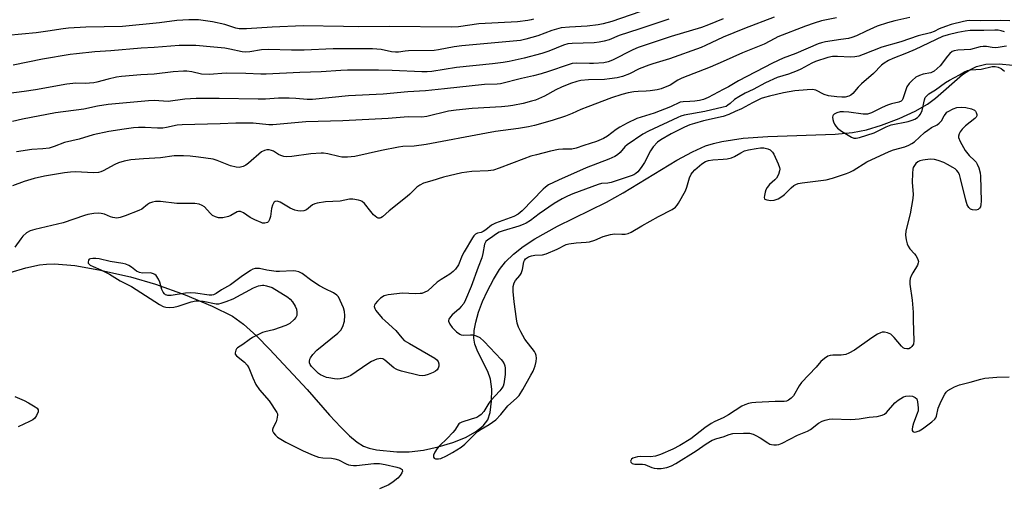
# Model space of a CAD drawing. Units: inches. Extents: x 1261771 to 1267771, y 597449 to 601449.
# Drawn here: x 1262759 to 1263096, y 599385 to 599545 of the extents above; entities that cross this region are included whole.
import ezdxf

# ---------------------------------------------------------------- set-up
doc = ezdxf.new("R2010")
doc.units = ezdxf.units.IN
doc.header["$MEASUREMENT"] = 0
doc.layers.add('HYDRO-Single Line Stream', color=4, linetype='Continuous')
doc.layers.add('Undefined', color=1, linetype='Continuous')

msp = doc.modelspace()

# ---------------------------------------------------------------- linework, layer by layer
at = {"layer": 'HYDRO-Single Line Stream'}
msp.add_lwpolyline([(1262755.44, 599458.26), (1262760.84, 599459.89), (1262765.56, 599460.94), (1262767.88, 599461.19), (1262770.72, 599461.24), (1262777.64, 599460.67), (1262785.9, 599459.26), (1262796.72, 599456.8), (1262805.36, 599454.29), (1262815.49, 599450.67), (1262824.77, 599446.79), (1262831.69, 599443.29), (1262835.52, 599440.58), (1262840.06, 599436.48), (1262844.37, 599432.06), (1262857.29, 599418.18), (1262865.01, 599409.48), (1262868.9, 599405.29), (1262871.86, 599402.36), (1262874.49, 599400.13), (1262876.6, 599398.79), (1262878.59, 599398.08), (1262881.07, 599397.56), (1262888.07, 599396.86), (1262892.33, 599396.91), (1262897.18, 599397.49), (1262902.28, 599398.55), (1262907.31, 599400.05), (1262911.6, 599401.8), (1262915.01, 599403.67), (1262917.67, 599405.78), (1262919.27, 599407.88), (1262920.08, 599410.33), (1262920.59, 599414.23), (1262920.63, 599418.35), (1262920.22, 599421.79), (1262919.3, 599424.38), (1262915.83, 599431.17), (1262914.83, 599433.73), (1262914.52, 599435.83), (1262914.62, 599438.48), (1262915.13, 599441.34), (1262916.09, 599444.68), (1262917.49, 599448.4), (1262919.14, 599452), (1262921.2, 599455.89), (1262923.33, 599459.36), (1262925.32, 599461.92), (1262928.09, 599464.6), (1262931.37, 599467.16), (1262935.37, 599469.81), (1262943.19, 599474.2), (1262959.93, 599482.41), (1262965.72, 599485.54), (1262984.14, 599496.81), (1262989.47, 599499.68), (1262993.98, 599501.69), (1262996.64, 599502.54), (1262999.54, 599503.23), (1263006.91, 599504.3), (1263015.34, 599504.87), (1263038.36, 599505.69), (1263044.37, 599506.28), (1263049.1, 599507.15), (1263054.29, 599508.74), (1263060.3, 599511.05), (1263065.81, 599513.57), (1263070.05, 599515.97), (1263072.79, 599518.05), (1263082.12, 599526.09), (1263084.56, 599527.79), (1263086.86, 599528.93), (1263090.06, 599529.62), (1263094.69, 599529.78), (1263099.38, 599529.36)], dxfattribs=at)
at = {"layer": 'Undefined'}
for points, elevation in [([(1262971.46, 599547.56), (1262961.84, 599544.27), (1262958.82, 599543.45), (1262957.11, 599543.14), (1262953.31, 599542.65), (1262947.34, 599542.4), (1262944.39, 599542.11), (1262941.25, 599541.16), (1262936.47, 599539.39), (1262932.35, 599538.2), (1262930.53, 599537.79), (1262910.32, 599535.96), (1262907.71, 599535.58), (1262902.33, 599534.56), (1262900.88, 599534.37), (1262892.08, 599534.26), (1262890.95, 599534.17), (1262888.66, 599533.84), (1262887.61, 599533.79), (1262886.25, 599533.93), (1262882.72, 599534.68), (1262879.69, 599534.91), (1262866.22, 599534.91), (1262856.34, 599534.48), (1262851.91, 599534.49), (1262844.02, 599534.72), (1262841.66, 599534.55), (1262837.63, 599533.89), (1262836.28, 599533.77), (1262835.01, 599533.9), (1262830.77, 599534.84), (1262829.06, 599535.12), (1262825.35, 599535.55), (1262819.11, 599536.06), (1262813.43, 599536.06), (1262804.81, 599535.39), (1262800.41, 599535.18), (1262790, 599534.19), (1262784.55, 599533.87), (1262778.17, 599533.25), (1262776, 599532.97), (1262766.57, 599531.35), (1262756.55, 599529.36)], 592), ([(1262981.41, 599545.14), (1262971.13, 599541.68), (1262964.38, 599539.52), (1262960.88, 599538.03), (1262959.23, 599537.52), (1262957.51, 599537.16), (1262955.74, 599536.96), (1262948.23, 599536.78), (1262946.78, 599536.65), (1262945.29, 599536.22), (1262940.21, 599534.16), (1262937.85, 599533.35), (1262931.79, 599531.68), (1262926.61, 599530.57), (1262924.59, 599530.22), (1262920.88, 599529.74), (1262908.58, 599528.51), (1262900.04, 599527.16), (1262898.45, 599527.02), (1262896.62, 599527.02), (1262886.53, 599527.51), (1262881.79, 599527.65), (1262871.18, 599527.61), (1262868.89, 599527.53), (1262862.14, 599527.01), (1262854.83, 599526.79), (1262843.23, 599526.29), (1262841.47, 599526.27), (1262836.25, 599526.47), (1262829.53, 599526.56), (1262823.72, 599526.17), (1262821.12, 599526.3), (1262817.81, 599527.09), (1262816.11, 599527.29), (1262814.94, 599527.32), (1262811.35, 599527.08), (1262804.81, 599526.3), (1262800.26, 599526.05), (1262793.65, 599525.44), (1262791.93, 599525.18), (1262789.11, 599524.59), (1262785.25, 599523.54), (1262784.13, 599523.3), (1262781.16, 599523.1), (1262777.97, 599523.14), (1262774.89, 599522.87), (1262764.21, 599520.87), (1262760.3, 599520.29), (1262755.05, 599519.67)], 590), ([(1263000, 599545.21), (1262994.96, 599543.1), (1262992.53, 599542.22), (1262982.13, 599539.2), (1262970.85, 599535.36), (1262969.07, 599534.62), (1262962.03, 599531.08), (1262960.54, 599530.47), (1262959.12, 599530.18), (1262955.57, 599529.88), (1262954.15, 599529.86), (1262949.75, 599530.01), (1262948.18, 599529.87), (1262946.83, 599529.49), (1262940.09, 599527.14), (1262937.57, 599526.38), (1262934.97, 599525.67), (1262930.86, 599524.78), (1262923.63, 599522.97), (1262922.5, 599522.85), (1262918.18, 599522.67), (1262904.45, 599521.2), (1262897.88, 599520.59), (1262891.88, 599520.25), (1262883.43, 599519.35), (1262871.54, 599518.82), (1262859.17, 599517.56), (1262857.29, 599517.57), (1262853.43, 599517.94), (1262851.19, 599518.05), (1262847.49, 599517.99), (1262843.01, 599517.74), (1262840.55, 599517.69), (1262827.14, 599517.89), (1262819.25, 599517.86), (1262815.37, 599517.63), (1262809.68, 599516.94), (1262804.89, 599517.18), (1262802.95, 599517.14), (1262789.04, 599515.84), (1262785.37, 599515.31), (1262780.73, 599514.31), (1262771.04, 599512.96), (1262759.66, 599510.89), (1262756.25, 599509.99)], 588), ([(1263017.5, 599545.8), (1263007.27, 599541.88), (1263000, 599538.89)], 586), ([(1263064, 599545.62), (1263058.82, 599544.53), (1263056.39, 599543.84), (1263052.82, 599542.64), (1263049.01, 599541.01), (1263045.7, 599539.4), (1263044.08, 599538.8), (1263042.96, 599538.51), (1263040.38, 599538.18), (1263035.13, 599537.3), (1263033.69, 599536.98), (1263032.6, 599536.6), (1263024.88, 599533.37), (1263020.52, 599531.68), (1263016.86, 599530.01), (1263005.28, 599523.99), (1263001.84, 599521.96), (1263000, 599520.97)], 582), ([(1263038.87, 599545.5), (1263033.7, 599544.53), (1263031.19, 599543.77), (1263028.2, 599542.71), (1263018.74, 599539), (1263017.71, 599538.52), (1263014.02, 599536.49), (1263006.64, 599533.56), (1263000, 599530.55)], 584), ([(1263098.3, 599544.53), (1263095.04, 599544.58), (1263088.38, 599544.52), (1263084.4, 599544.62), (1263083.59, 599544.57), (1263082.45, 599544.34), (1263078.21, 599543.21), (1263076.26, 599542.59), (1263074.09, 599541.78), (1263072.33, 599540.89), (1263071.11, 599540.43), (1263066.82, 599539.33), (1263060.9, 599537.37), (1263054.41, 599535.52), (1263048, 599532.95), (1263046.53, 599532.45), (1263045.13, 599532.2), (1263043.65, 599532.09), (1263039.2, 599532.31), (1263037.53, 599532.25), (1263035.91, 599531.92), (1263031.66, 599530.62), (1263030.37, 599530.04), (1263026.65, 599527.96), (1263025.37, 599527.34), (1263022.42, 599526.26), (1263018.55, 599525.12), (1263014.49, 599523.3), (1263010.33, 599521), (1263007.58, 599519.73), (1263005.33, 599518.5), (1263003.9, 599517.59), (1263002.4, 599516.18), (1263001.64, 599515.58), (1263000.98, 599515.21), (1263000, 599514.9)], 580), ([(1263096.47, 599540.79), (1263095.39, 599541.1), (1263094.3, 599541.29), (1263093.19, 599541.34), (1263089.38, 599541.19), (1263084.75, 599541.18), (1263083.04, 599541), (1263080.53, 599540.53), (1263077.15, 599539.72), (1263075.19, 599539.14), (1263065.87, 599534.7), (1263062.87, 599533.42), (1263058.21, 599531.65), (1263056.64, 599530.93), (1263055.19, 599530.04), (1263054.31, 599529.35), (1263051.59, 599526.51), (1263047.38, 599522.94), (1263046.28, 599521.75), (1263044.44, 599519.58), (1263043.8, 599519.08), (1263043.08, 599518.75), (1263041.78, 599518.41), (1263040.7, 599518.36), (1263039.03, 599518.45), (1263036.09, 599518.83), (1263034.65, 599519.23), (1263031.72, 599520.78), (1263030.6, 599521.01), (1263028.84, 599520.94), (1263024.63, 599520.5), (1263022.64, 599520.2), (1263020.67, 599519.84), (1263015.94, 599518.72), (1263014.16, 599518.26), (1263013.08, 599517.9), (1263010.04, 599516.47), (1263006.25, 599514.38), (1263004.15, 599513.5), (1263001.92, 599512.41), (1263000, 599511.77)], 578), ([(1263000, 599538.89), (1262993.94, 599536.03), (1262992.47, 599535.42), (1262981.63, 599531.49), (1262975.91, 599529.81), (1262974.53, 599529.33), (1262971.24, 599528.05), (1262967.89, 599526.39), (1262965.51, 599525.45), (1262963.64, 599524.97), (1262961.05, 599524.6), (1262959.32, 599524.47), (1262953.8, 599524.31), (1262951.24, 599524.03), (1262949.84, 599523.75), (1262947.66, 599523.04), (1262944.59, 599521.8), (1262942.57, 599520.85), (1262938.71, 599518.75), (1262935.65, 599517.4), (1262934.27, 599516.97), (1262931.42, 599516.25), (1262927.88, 599515.5), (1262926.25, 599515.25), (1262923.97, 599515.04), (1262913.96, 599514.5), (1262908.39, 599513.97), (1262905.78, 599513.53), (1262898.41, 599511.78), (1262896.67, 599511.52), (1262891.96, 599511.58), (1262885.15, 599511.07), (1262869.53, 599510.25), (1262856.83, 599509.97), (1262845.59, 599508.92), (1262844.22, 599508.94), (1262838.82, 599509.41), (1262836.54, 599509.48), (1262832.81, 599509.45), (1262827.53, 599509.21), (1262814.51, 599508.93), (1262812.76, 599508.79), (1262809.12, 599508), (1262807.79, 599507.79), (1262805.96, 599507.75), (1262801.77, 599507.98), (1262799.53, 599507.99), (1262797.79, 599507.88), (1262794.52, 599507.45), (1262789.28, 599506.58), (1262783.93, 599505.44), (1262779.17, 599504.03), (1262774.13, 599502.83), (1262770.52, 599501.44), (1262768.87, 599500.93), (1262766.67, 599500.63), (1262762.86, 599500.45), (1262757.68, 599499.6)], 586), ([(1263097.17, 599535.79), (1263096.33, 599535.73), (1263094.32, 599535.34), (1263093.45, 599535.28), (1263092.27, 599535.38), (1263090.3, 599535.7), (1263089.2, 599535.72), (1263088.1, 599535.56), (1263084.86, 599534.73), (1263080.42, 599534.42), (1263079.26, 599534.25), (1263078.55, 599533.96), (1263077.74, 599533.35), (1263076.97, 599532.46), (1263074.45, 599529.15), (1263073.44, 599528.17), (1263072.35, 599527.31), (1263071.2, 599526.73), (1263068.61, 599526.27), (1263067.32, 599525.84), (1263066.1, 599525.18), (1263064.77, 599524.06), (1263063.77, 599523.01), (1263063.03, 599521.88), (1263062.59, 599520.88), (1263061.63, 599517.8), (1263061.37, 599517.33), (1263061.01, 599516.99), (1263060.27, 599516.69), (1263057.71, 599516.11), (1263056.37, 599515.66), (1263054.54, 599514.87), (1263050.83, 599513.04), (1263049.47, 599512.57), (1263048.03, 599512.56), (1263043.04, 599513.23), (1263041.29, 599513.38), (1263040.12, 599513.35), (1263038.99, 599513.06), (1263038.01, 599512.57), (1263037.68, 599512.23), (1263037.6, 599512.02), (1263037.53, 599511.53), (1263037.6, 599510.72), (1263037.79, 599509.89), (1263038.12, 599509.1), (1263038.62, 599508.38), (1263039.2, 599507.73), (1263040.58, 599506.7), (1263044.03, 599504.63), (1263044.79, 599504.36), (1263045.57, 599504.3), (1263046.79, 599504.54), (1263051.8, 599506.16), (1263055.95, 599508.2), (1263057.61, 599508.85), (1263063.44, 599510.09), (1263064.82, 599510.46), (1263065.78, 599510.89), (1263066.68, 599511.44), (1263067.25, 599511.98), (1263067.69, 599512.6), (1263068.22, 599513.82), (1263069, 599517.48), (1263069.31, 599518.24), (1263069.59, 599518.64), (1263070.57, 599519.5), (1263072.82, 599520.94), (1263076.22, 599523.39), (1263077.57, 599524.22), (1263080.99, 599526.01), (1263082.73, 599527.02), (1263083.74, 599527.48), (1263084.87, 599527.72), (1263088.44, 599528), (1263092.2, 599528.87), (1263093.27, 599528.91), (1263094.36, 599528.67), (1263095.37, 599528.2), (1263096.45, 599527.27)], 576), ([(1263000, 599530.55), (1262995.56, 599528.62), (1262985.78, 599524.84), (1262984.49, 599524.18), (1262981.8, 599522.51), (1262978.75, 599521.28), (1262977.32, 599520.89), (1262974.99, 599520.55), (1262973.61, 599520.43), (1262970.81, 599520.36), (1262969.4, 599520.22), (1262967.46, 599519.83), (1262965.2, 599519.25), (1262961.68, 599518.12), (1262953.57, 599515.06), (1262951.15, 599514.11), (1262948.19, 599512.75), (1262945.88, 599511.87), (1262941.35, 599510.37), (1262935.29, 599508.71), (1262933.24, 599508.23), (1262929.81, 599507.64), (1262921.94, 599506.57), (1262918.79, 599506.07), (1262898.14, 599502.12), (1262894, 599501.54), (1262890.18, 599501.43), (1262888.61, 599501.27), (1262882.77, 599500.05), (1262873.7, 599498.02), (1262871.17, 599497.78), (1262869.25, 599497.86), (1262868.15, 599498.03), (1262864.4, 599498.92), (1262862.97, 599499.13), (1262862.09, 599499.16), (1262858.55, 599498.92), (1262852.1, 599498.03), (1262850.38, 599497.96), (1262849.3, 599498.09), (1262848.26, 599498.37), (1262847.49, 599498.76), (1262845.75, 599499.84), (1262845.09, 599500.12), (1262844.33, 599500.29), (1262843.47, 599500.3), (1262842.65, 599500.13), (1262841.66, 599499.59), (1262837.24, 599495.8), (1262836.33, 599495.1), (1262835.34, 599494.61), (1262834.02, 599494.33), (1262832.93, 599494.43), (1262831.02, 599494.9), (1262826.47, 599496.68), (1262825.1, 599497.11), (1262820.09, 599497.85), (1262817.26, 599498.14), (1262814.97, 599498.23), (1262811.68, 599498.22), (1262807.04, 599497.62), (1262801.24, 599497.26), (1262796.87, 599496.87), (1262794.53, 599496.45), (1262792.6, 599495.86), (1262791.34, 599495.29), (1262787.33, 599493.12), (1262786.54, 599492.78), (1262785.77, 599492.57), (1262784.09, 599492.48), (1262777.89, 599492.8), (1262776.16, 599492.7), (1262774.08, 599492.42), (1262767.24, 599491.28), (1262763.67, 599490.51), (1262760.23, 599489.51), (1262756.28, 599488.03)], 584), ([(1263000, 599520.97), (1262994.8, 599518.27), (1262993.22, 599517.6), (1262991.9, 599517.25), (1262990.23, 599517), (1262988.54, 599516.83), (1262986.26, 599516.77), (1262985.23, 599516.61), (1262981.88, 599515.08), (1262976.33, 599512.88), (1262970.39, 599511.01), (1262967.04, 599509.45), (1262964.54, 599508.09), (1262963.34, 599507.28), (1262960.3, 599504.97), (1262958.94, 599504.17), (1262956.6, 599503.24), (1262952.24, 599501.85), (1262949.58, 599500.92), (1262948.05, 599500.6), (1262944.96, 599500.55), (1262943.58, 599500.39), (1262940.82, 599499.85), (1262936.03, 599498.67), (1262934.09, 599498.12), (1262931.67, 599497.28), (1262923.14, 599494.01), (1262921.21, 599493.36), (1262919.45, 599493.1), (1262913.79, 599492.95), (1262910.39, 599492.4), (1262904.12, 599490.95), (1262900.07, 599489.67), (1262897.22, 599488.89), (1262896.02, 599488.28), (1262894.9, 599487.53), (1262892.53, 599485.18), (1262891.64, 599484.39), (1262885.47, 599479.42), (1262883.16, 599477.35), (1262882.59, 599477.01), (1262882.21, 599476.9), (1262881.7, 599476.93), (1262881.23, 599477.15), (1262880.13, 599478.07), (1262879.12, 599479.15), (1262876.99, 599481.9), (1262876.18, 599482.64), (1262875.69, 599482.88), (1262874.89, 599483.11), (1262872.94, 599483.44), (1262871.8, 599483.4), (1262868.61, 599482.79), (1262863.63, 599482.47), (1262860.75, 599482.05), (1262859.93, 599481.8), (1262859.21, 599481.43), (1262857.07, 599479.8), (1262856.14, 599479.46), (1262855.12, 599479.33), (1262854.09, 599479.38), (1262853.05, 599479.62), (1262851.47, 599480.4), (1262848.02, 599482.43), (1262847.09, 599482.71), (1262846.41, 599482.66), (1262846.01, 599482.45), (1262845.85, 599482.28), (1262845.41, 599481.33), (1262845.15, 599480.2), (1262844.77, 599477.5), (1262844.44, 599476.42), (1262844.03, 599475.8), (1262843.68, 599475.48), (1262843.27, 599475.28), (1262842.8, 599475.21), (1262842.04, 599475.26), (1262841.51, 599475.38), (1262839.36, 599476.29), (1262837.82, 599477.12), (1262835.45, 599478.76), (1262834.49, 599479.19), (1262833.8, 599479.22), (1262833.31, 599479.07), (1262831.16, 599477.83), (1262830.36, 599477.51), (1262828.38, 599477.08), (1262826.97, 599477.01), (1262825.88, 599477.33), (1262824.86, 599477.86), (1262824.03, 599478.59), (1262822.08, 599480.81), (1262821.37, 599481.3), (1262820.28, 599481.73), (1262818.82, 599481.91), (1262812.69, 599481.98), (1262807.04, 599482.62), (1262806.15, 599482.67), (1262805.31, 599482.62), (1262804.24, 599482.4), (1262803.24, 599482.03), (1262802.57, 599481.59), (1262800.66, 599480.05), (1262799.64, 599479.5), (1262794.92, 599477.67), (1262793.24, 599477.1), (1262792.11, 599476.96), (1262790.7, 599477.12), (1262789.88, 599477.35), (1262787.83, 599478.24), (1262786.74, 599478.51), (1262785.61, 599478.6), (1262784.15, 599478.46), (1262782.11, 599478.12), (1262780.96, 599477.84), (1262773.65, 599475.27), (1262763.93, 599473.02), (1262762.3, 599472.55), (1262761.11, 599471.86), (1262759.85, 599470.79), (1262759.13, 599469.87), (1262757.11, 599467)], 582), ([(1263000, 599514.9), (1262993.66, 599513.43), (1262986.63, 599512.16), (1262985.53, 599511.84), (1262984.48, 599511.42), (1262974.41, 599506.71), (1262972.45, 599505.69), (1262967.08, 599502.06), (1262966.3, 599501.3), (1262964.67, 599499.37), (1262963.78, 599498.65), (1262962.79, 599498.04), (1262960.76, 599497.13), (1262952.98, 599494.14), (1262943.55, 599489.95), (1262940.13, 599488.3), (1262939.05, 599487.57), (1262938.22, 599486.85), (1262931.01, 599479.38), (1262929.69, 599478.25), (1262928.16, 599477.49), (1262921.87, 599475.22), (1262920.57, 599474.47), (1262918.58, 599472.91), (1262917.67, 599472.31), (1262917, 599472.06), (1262915.74, 599471.8), (1262915.07, 599471.48), (1262914.52, 599470.89), (1262914.04, 599470.18), (1262911.12, 599465.4), (1262910.5, 599464.16), (1262909.18, 599460.89), (1262908.25, 599459.39), (1262907.45, 599458.59), (1262906.28, 599457.69), (1262903.31, 599455.9), (1262901.87, 599454.95), (1262898.67, 599452.04), (1262897.44, 599451.41), (1262896.66, 599451.16), (1262896.09, 599451.08), (1262894.32, 599451.04), (1262890.02, 599451.23), (1262885.08, 599450.7), (1262883.7, 599450.34), (1262882.52, 599449.48), (1262881.42, 599448.45), (1262880.65, 599447.58), (1262880.38, 599447.14), (1262880.31, 599446.67), (1262880.5, 599445.95), (1262880.89, 599445.27), (1262883.01, 599442.69), (1262884.04, 599441.69), (1262887.78, 599438.47), (1262889.82, 599435.88), (1262890.62, 599435.06), (1262892.37, 599433.94), (1262901.09, 599428.91), (1262901.75, 599428.44), (1262902.25, 599427.83), (1262902.51, 599427.06), (1262902.52, 599426.26), (1262902.3, 599425.54), (1262901.87, 599424.94), (1262901.29, 599424.46), (1262900.51, 599424.04), (1262898.84, 599423.36), (1262897.72, 599423), (1262896.88, 599422.91), (1262895.74, 599423.07), (1262889.73, 599424.55), (1262888.33, 599424.96), (1262887.8, 599425.19), (1262887.09, 599425.66), (1262884.01, 599428.3), (1262883.3, 599428.69), (1262882.6, 599428.8), (1262881.27, 599428.6), (1262879.41, 599427.86), (1262878.15, 599427.06), (1262872.29, 599423), (1262871.22, 599422.51), (1262869.8, 599422.11), (1262868.64, 599421.87), (1262867.78, 599421.8), (1262866.67, 599421.89), (1262864.73, 599422.19), (1262863.91, 599422.38), (1262862.88, 599422.77), (1262861.89, 599423.26), (1262861.2, 599423.72), (1262859.34, 599425.51), (1262858.78, 599426.15), (1262858.33, 599426.82), (1262858.18, 599427.31), (1262858.16, 599427.82), (1262858.28, 599428.6), (1262858.46, 599429.11), (1262859.26, 599430.24), (1262860.65, 599431.68), (1262867.88, 599437.5), (1262868.87, 599438.5), (1262869.51, 599439.75), (1262870.08, 599441.64), (1262870.29, 599443.54), (1262870.14, 599444.89), (1262869.74, 599446.24), (1262868.7, 599448.67), (1262868.03, 599449.95), (1262867.51, 599450.59), (1262866.36, 599451.35), (1262863.47, 599452.66), (1262861.59, 599453.69), (1262858.92, 599455.47), (1262855.63, 599458), (1262854.42, 599458.58), (1262853.41, 599458.81), (1262852.54, 599458.87), (1262847.85, 599458.67), (1262846.72, 599458.68), (1262843.49, 599459.06), (1262841, 599459.64), (1262840.23, 599459.7), (1262839.47, 599459.66), (1262838.7, 599459.41), (1262837.93, 599458.98), (1262834.71, 599456.78), (1262831, 599454.06), (1262827.96, 599452.33), (1262826.11, 599451.07), (1262825.16, 599450.64), (1262824.63, 599450.54), (1262823.76, 599450.56), (1262819.03, 599451.2), (1262817.33, 599451.34), (1262815.61, 599451.18), (1262810.7, 599450.45), (1262809.59, 599450.41), (1262809.16, 599450.49), (1262808.8, 599450.66), (1262808.43, 599450.96), (1262807.96, 599451.53), (1262807.5, 599452.52), (1262806.77, 599455), (1262806.34, 599456.05), (1262805.52, 599457.22), (1262805.13, 599457.61), (1262804.66, 599457.89), (1262803.56, 599458.17), (1262800.91, 599458.07), (1262799.8, 599458.31), (1262798.8, 599458.79), (1262797.14, 599460.13), (1262796.16, 599460.75), (1262795.17, 599461.16), (1262794.16, 599461.43), (1262789.72, 599462.12), (1262786, 599462.94), (1262784.91, 599463.1), (1262783.78, 599463.13), (1262783.01, 599463.02), (1262782.59, 599462.83), (1262782.33, 599462.5), (1262782.17, 599461.88), (1262782.24, 599461.47), (1262782.52, 599461.11), (1262782.93, 599460.81), (1262783.93, 599460.32), (1262786.59, 599459.27), (1262789.52, 599457.73), (1262793.17, 599455.48), (1262797.08, 599453.51), (1262806.7, 599447.32), (1262807.92, 599446.71), (1262808.91, 599446.43), (1262810.22, 599446.29), (1262811.63, 599446.44), (1262813.04, 599446.81), (1262817.52, 599448.23), (1262819.2, 599448.56), (1262820.57, 599448.59), (1262821.67, 599448.5), (1262826.16, 599447.62), (1262827.05, 599447.62), (1262827.79, 599447.76), (1262829.58, 599448.32), (1262831.95, 599449.33), (1262838.89, 599453.04), (1262840.69, 599453.69), (1262842, 599453.94), (1262842.52, 599453.94), (1262843.38, 599453.79), (1262845.33, 599453.13), (1262850.68, 599449.89), (1262851.52, 599449.21), (1262852.25, 599448.29), (1262853.24, 599446.81), (1262853.72, 599445.77), (1262853.84, 599444.68), (1262853.73, 599443.58), (1262853.43, 599442.84), (1262852.89, 599442.17), (1262851.34, 599440.82), (1262850.07, 599440.15), (1262845.76, 599438.61), (1262842.79, 599437.95), (1262841.96, 599437.7), (1262838.6, 599436.02), (1262837.41, 599435.28), (1262835.26, 599433.58), (1262833.49, 599432.49), (1262833.15, 599432.14), (1262832.89, 599431.71), (1262832.61, 599430.81), (1262832.64, 599430.38), (1262833.06, 599429.76), (1262835.87, 599427.58), (1262836.78, 599426.6), (1262837.31, 599425.66), (1262838.67, 599422.16), (1262839.77, 599419.91), (1262841.03, 599418.16), (1262844.28, 599414.34), (1262846.93, 599410.38), (1262847.11, 599409.9), (1262847.17, 599409.38), (1262846.95, 599408), (1262846.68, 599407.19), (1262845.66, 599405.25), (1262845.42, 599404.55), (1262845.45, 599404.08), (1262845.79, 599403.39), (1262846.5, 599402.52), (1262847.14, 599401.94), (1262850.05, 599400.19), (1262855.91, 599397.23), (1262859.39, 599395.67), (1262861.23, 599395.01), (1262862.65, 599394.77), (1262865.63, 599394.66), (1262866.8, 599394.52), (1262868.04, 599394.07), (1262870.71, 599392.71), (1262871.48, 599392.46), (1262872.33, 599392.29), (1262873.19, 599392.19), (1262874.28, 599392.19), (1262880.2, 599392.84), (1262882.09, 599392.85), (1262884.08, 599392.57), (1262888.11, 599391.66), (1262889.19, 599391.3), (1262889.57, 599391.09), (1262889.87, 599390.82), (1262889.95, 599390.66), (1262889.98, 599390.28), (1262889.76, 599389.62), (1262889.23, 599388.72), (1262888.43, 599387.88), (1262886.81, 599386.59), (1262885.36, 599385.6), (1262882.09, 599384.14)], 580), ([(1263000, 599497.13), (1263001.36, 599497.26), (1263002.82, 599497.61), (1263003.88, 599498.1), (1263006.03, 599499.32), (1263007.28, 599499.93), (1263008.68, 599500.33), (1263011.3, 599500.84), (1263012.76, 599501.04), (1263013.89, 599501.01), (1263015.28, 599500.63), (1263016.06, 599500.28), (1263016.47, 599499.99), (1263016.94, 599499.52), (1263017.39, 599498.79), (1263018.83, 599495.58), (1263019.31, 599494.24), (1263019.39, 599493.69), (1263019.35, 599493.17), (1263018.93, 599491.88), (1263018.28, 599490.67), (1263017.73, 599490.07), (1263015.89, 599488.41), (1263015.04, 599487.4), (1263014.68, 599486.63), (1263014.41, 599485.8), (1263014.14, 599484.7), (1263014.08, 599483.95), (1263014.19, 599483.56), (1263014.33, 599483.42), (1263014.97, 599483.16), (1263016.34, 599482.99), (1263017.49, 599483.07), (1263018.88, 599483.57), (1263020.09, 599484.34), (1263020.99, 599485.07), (1263023.29, 599487.36), (1263024.18, 599488.06), (1263024.9, 599488.48), (1263025.7, 599488.74), (1263027.11, 599489), (1263035.29, 599490.04), (1263037.49, 599490.66), (1263042.28, 599492.2), (1263043.38, 599492.63), (1263044.63, 599493.28), (1263049.28, 599496.19), (1263056.98, 599499.76), (1263058.45, 599500.35), (1263062.3, 599501.38), (1263063.69, 599501.89), (1263064.65, 599502.45), (1263065.57, 599503.12), (1263069.03, 599506.23), (1263070.13, 599507.12), (1263071.48, 599508.01), (1263073.4, 599508.94), (1263074.08, 599509.41), (1263074.84, 599510.23), (1263075.74, 599511.94), (1263076.19, 599512.6), (1263076.73, 599513.19), (1263077.17, 599513.51), (1263078.88, 599514.4), (1263080.15, 599514.84), (1263081.65, 599514.99), (1263083.25, 599514.83), (1263085.19, 599514.36), (1263086.17, 599513.93), (1263086.54, 599513.59), (1263086.79, 599513.14), (1263086.99, 599512.41), (1263086.95, 599511.94), (1263086.72, 599511.5), (1263086.35, 599511.1), (1263083.07, 599508.52), (1263082, 599507.44), (1263081.31, 599506.52), (1263080.88, 599505.77), (1263080.69, 599505.03), (1263080.73, 599504.53), (1263081.24, 599503.2), (1263082.95, 599500.07), (1263084.32, 599498.34), (1263086.19, 599496.71), (1263086.73, 599496.12), (1263087.14, 599495.41), (1263087.67, 599494.11), (1263088.16, 599492.5), (1263088.3, 599491.35), (1263088.42, 599482.73), (1263088.37, 599481.56), (1263088.21, 599480.85), (1263087.9, 599480.31), (1263087.4, 599479.93), (1263086.6, 599479.71), (1263085.48, 599479.73), (1263084.78, 599480.05), (1263084.24, 599480.57), (1263083.73, 599481.52), (1263083.18, 599483.11), (1263081.41, 599490.53), (1263081, 599491.91), (1263080.63, 599492.65), (1263080.13, 599493.26), (1263079.51, 599493.8), (1263078.77, 599494.29), (1263076.97, 599495.33), (1263075.65, 599495.99), (1263073.78, 599496.66), (1263072.42, 599497.03), (1263071.02, 599497.08), (1263068.46, 599496.83), (1263067.39, 599496.58), (1263066.7, 599496.18), (1263066.1, 599495.61), (1263065.57, 599494.96), (1263065.18, 599494.25), (1263065.03, 599493.73), (1263064.91, 599492.33), (1263064.86, 599489.18), (1263065.11, 599485.11), (1263065.05, 599483.69), (1263064.13, 599478.39), (1263062.69, 599472.58), (1263062.47, 599471.13), (1263062.72, 599469.46), (1263063.1, 599468.08), (1263063.4, 599467.29), (1263064.03, 599466.36), (1263065.59, 599464.69), (1263066.06, 599464.09), (1263066.61, 599463.11), (1263066.93, 599462.1), (1263066.91, 599461.6), (1263066.62, 599460.86), (1263065.01, 599458.16), (1263064.48, 599457.11), (1263064.17, 599456.29), (1263064.01, 599455.45), (1263064.06, 599454.3), (1263064.81, 599448.77), (1263065.19, 599444.66), (1263065.17, 599442), (1263065.44, 599434.86), (1263065.23, 599433.78), (1263064.73, 599432.93), (1263064.24, 599432.46), (1263063.69, 599432.17), (1263062.99, 599432.11), (1263062.23, 599432.28), (1263061.78, 599432.54), (1263061.18, 599433.08), (1263058.65, 599436.07), (1263058.07, 599436.66), (1263057.44, 599437.15), (1263056.4, 599437.59), (1263055.29, 599437.83), (1263054.47, 599437.83), (1263053.95, 599437.67), (1263052.94, 599437.15), (1263050.97, 599435.89), (1263045.09, 599431.74), (1263043.11, 599430.62), (1263042.07, 599430.24), (1263040.43, 599429.94), (1263037.55, 599429.96), (1263036.71, 599429.9), (1263035.93, 599429.64), (1263034.74, 599428.89), (1263033.44, 599427.78), (1263031.86, 599425.88), (1263026.91, 599420.67), (1263026.06, 599419.51), (1263024.1, 599416.04), (1263023.35, 599415.21), (1263022.45, 599414.56), (1263021.71, 599414.27), (1263020.93, 599414.14), (1263017.84, 599414.1), (1263011.24, 599413.76), (1263009.84, 599413.66), (1263008.74, 599413.46), (1263007.38, 599412.98), (1263006.35, 599412.48), (1263001.84, 599409.52), (1263000, 599408.48)], 578), ([(1263000, 599511.77), (1262993.26, 599510.24), (1262990.12, 599509.39), (1262988.54, 599508.87), (1262986.72, 599508.09), (1262982.11, 599505.84), (1262978.59, 599503.79), (1262977.44, 599502.9), (1262976.02, 599501.41), (1262975.11, 599499.99), (1262973, 599496), (1262971.91, 599494.32), (1262970.7, 599492.75), (1262970.08, 599492.22), (1262969.39, 599491.8), (1262968.45, 599491.4), (1262961.54, 599489.19), (1262960.43, 599488.94), (1262958.28, 599488.75), (1262957.17, 599488.48), (1262948.43, 599485.25), (1262946.57, 599484.48), (1262944.76, 599483.55), (1262942, 599481.91), (1262936.88, 599478.39), (1262933.89, 599476.15), (1262932.44, 599475.23), (1262931.45, 599474.76), (1262929.93, 599474.2), (1262924.56, 599472.61), (1262923.21, 599472.12), (1262922.26, 599471.57), (1262920.15, 599470.12), (1262919.25, 599469.45), (1262918.66, 599468.89), (1262918.35, 599468.43), (1262918.18, 599467.99), (1262917.59, 599464.76), (1262917.19, 599463.37), (1262915.92, 599460.08), (1262913.56, 599453.52), (1262911.68, 599448.93), (1262911.01, 599447.7), (1262910.18, 599446.61), (1262909.29, 599445.71), (1262907.07, 599443.8), (1262906.47, 599443.17), (1262905.91, 599442.29), (1262905.8, 599441.83), (1262905.82, 599441.59), (1262906.25, 599440.6), (1262907.11, 599439.42), (1262908.54, 599437.97), (1262909.68, 599437.14), (1262910.2, 599436.94), (1262911.05, 599436.83), (1262913.4, 599436.97), (1262914.27, 599436.93), (1262915.31, 599436.62), (1262916.52, 599435.99), (1262918.05, 599434.61), (1262923.83, 599428.55), (1262924.36, 599427.88), (1262924.86, 599427), (1262925.11, 599426.28), (1262925.23, 599425.52), (1262925.27, 599424.47), (1262925.21, 599423.32), (1262924.75, 599420.18), (1262924.52, 599419.36), (1262924.12, 599418.64), (1262923.41, 599417.79), (1262920.32, 599414.46), (1262919.64, 599413.5), (1262917.92, 599410.7), (1262917.01, 599409.67), (1262916.19, 599409.03), (1262915.47, 599408.65), (1262913.62, 599408), (1262910.4, 599407.07), (1262909.7, 599406.72), (1262909.35, 599406.41), (1262908.01, 599404.34), (1262907.3, 599403.46), (1262905.31, 599401.4), (1262902.72, 599398.9), (1262901.94, 599397.98), (1262901.15, 599396.73), (1262900.69, 599395.73), (1262900.63, 599395.08), (1262900.88, 599394.75), (1262901.3, 599394.52), (1262901.8, 599394.41), (1262902.35, 599394.42), (1262903.19, 599394.61), (1262905.13, 599395.48), (1262907.21, 599396.64), (1262910.14, 599398.52), (1262911.42, 599399.48), (1262915.78, 599403.85), (1262916.97, 599404.63), (1262919.8, 599406.23), (1262922, 599407.88), (1262923.76, 599409.64), (1262926.16, 599412.6), (1262929.15, 599415.22), (1262930.01, 599416.13), (1262931.31, 599418.21), (1262934.08, 599423.08), (1262934.81, 599424.53), (1262935.52, 599426.34), (1262935.89, 599427.77), (1262936.01, 599428.91), (1262935.9, 599429.91), (1262935.64, 599430.53), (1262935.24, 599431.19), (1262931.99, 599435.5), (1262930.58, 599437.98), (1262929.84, 599439.53), (1262929.4, 599440.95), (1262929.11, 599442.38), (1262928.3, 599448.2), (1262927.95, 599451.75), (1262927.96, 599453.46), (1262928.27, 599454.79), (1262928.76, 599455.61), (1262930.31, 599457.25), (1262930.75, 599457.94), (1262931.16, 599459.28), (1262931.67, 599461.95), (1262931.85, 599462.43), (1262932.21, 599462.95), (1262932.56, 599463.27), (1262933.19, 599463.66), (1262934.27, 599464.03), (1262935.4, 599464.21), (1262937.98, 599464.4), (1262939.35, 599464.73), (1262943.02, 599466.29), (1262946.21, 599467.84), (1262947.07, 599468.14), (1262949.53, 599468.52), (1262953.02, 599468.65), (1262954.17, 599468.77), (1262956.04, 599469.33), (1262958.86, 599470.59), (1262961.37, 599471.36), (1262962.77, 599471.53), (1262965.28, 599471.38), (1262966.38, 599471.4), (1262967.44, 599471.66), (1262968.47, 599472.08), (1262972.07, 599474.27), (1262977.83, 599477.51), (1262982.47, 599479.89), (1262983.61, 599480.72), (1262984.19, 599481.36), (1262984.68, 599482.1), (1262987.05, 599486.23), (1262987.57, 599487.55), (1262988.48, 599490.78), (1262989.03, 599491.95), (1262989.53, 599492.61), (1262990.3, 599493.43), (1262992.69, 599495.54), (1262993.9, 599496.33), (1262994.99, 599496.72), (1262996.45, 599496.9), (1263000, 599497.13)], 578), ([(1263000, 599402.05), (1263002.06, 599402.81), (1263003.28, 599403.11), (1263006.99, 599403.28), (1263008.99, 599403.22), (1263010.25, 599402.92), (1263011.24, 599402.49), (1263012.68, 599401.63), (1263015.28, 599399.91), (1263016.02, 599399.52), (1263016.55, 599399.35), (1263017.39, 599399.27), (1263018.25, 599399.28), (1263019.1, 599399.4), (1263020.21, 599399.82), (1263022.85, 599401.22), (1263025.53, 599402.52), (1263028.97, 599403.89), (1263029.96, 599404.53), (1263032.74, 599406.69), (1263033.94, 599407.34), (1263035.01, 599407.71), (1263036.39, 599408.04), (1263037.52, 599408.16), (1263043.59, 599407.96), (1263045.29, 599408), (1263046.66, 599408.17), (1263050.04, 599408.78), (1263052.82, 599409), (1263054.53, 599409.43), (1263055.31, 599409.79), (1263055.97, 599410.33), (1263058.91, 599413.6), (1263059.97, 599414.56), (1263060.89, 599415.17), (1263061.87, 599415.68), (1263062.67, 599415.92), (1263063.78, 599416.05), (1263064.88, 599415.95), (1263065.86, 599415.52), (1263066.37, 599414.97), (1263066.68, 599413.95), (1263066.9, 599411.98), (1263066.82, 599410.86), (1263066.56, 599410.01), (1263065.23, 599406.63), (1263064.9, 599405.47), (1263064.76, 599404.64), (1263064.79, 599404.17), (1263064.99, 599403.85), (1263065.54, 599403.63), (1263066.23, 599403.68), (1263067.17, 599404.05), (1263068.32, 599404.77), (1263071.58, 599407.1), (1263072.64, 599408.09), (1263072.93, 599408.55), (1263073.12, 599409.07), (1263073.75, 599411.86), (1263074.02, 599412.68), (1263074.76, 599414.26), (1263076, 599416.57), (1263076.49, 599417.28), (1263077.1, 599417.86), (1263078.07, 599418.5), (1263079.37, 599419.19), (1263081.01, 599419.78), (1263084.68, 599420.71), (1263088.37, 599421.8), (1263089.73, 599422.07), (1263093.88, 599422.44), (1263098.04, 599422.59)], 578), ([(1262757.09, 599415.8), (1262760.24, 599414.41), (1262761.79, 599413.61), (1262764.06, 599412.26), (1262764.71, 599411.77), (1262765.12, 599411.21), (1262765.07, 599410.55), (1262764.52, 599409.34), (1262763.9, 599408.42), (1262763.29, 599407.87), (1262762.12, 599407.24), (1262758.19, 599405.48)], 582), ([(1263000, 599408.48), (1262997.13, 599407.24), (1262995.91, 599406.61), (1262993.76, 599405.06), (1262988.9, 599401.27), (1262985.1, 599399.06), (1262982.78, 599397.81), (1262978.48, 599395.93), (1262976.84, 599395.34), (1262975.12, 599395.14), (1262971.54, 599395.31), (1262970.65, 599395.2), (1262969.78, 599394.98), (1262968.99, 599394.64), (1262968.6, 599394.3), (1262968.27, 599393.68), (1262968.29, 599393.3), (1262968.74, 599392.92), (1262969.71, 599392.64), (1262970.56, 599392.59), (1262972.31, 599392.64), (1262973.17, 599392.51), (1262975.48, 599391.47), (1262976.38, 599391.24), (1262977.4, 599391.16), (1262978.72, 599391.18), (1262980.65, 599391.47), (1262982.25, 599392.09), (1262983.78, 599392.91), (1262990.71, 599397.25), (1262994.13, 599399.57), (1262996.17, 599400.82), (1262997.77, 599401.48), (1263000, 599402.05)], 578)]:
    msp.add_lwpolyline(points, dxfattribs=dict(at, elevation=elevation))
msp.add_polyline3d([(1262934.94, 599545.11, 594), (1262934.13, 599544.84, 594), (1262933.03, 599544.6, 594), (1262929.41, 599544.17, 594), (1262916.15, 599543.48, 594), (1262909.26, 599542.5, 594), (1262906.69, 599542.4, 594), (1262885.54, 599542.58, 594), (1262874.79, 599542.46, 594), (1262869.79, 599542.61, 594), (1262855.91, 599542.77, 594), (1262845.36, 599542.39, 594), (1262836.57, 599541.78, 594), (1262834.85, 599541.73, 594), (1262834, 599541.79, 594), (1262832.86, 599542.01, 594), (1262829.13, 599543.29, 594), (1262824.89, 599544.2, 594), (1262820.04, 599544.84, 594), (1262816.73, 599544.9, 594), (1262812.68, 599544.59, 594), (1262806.67, 599543.82, 594), (1262794.05, 599542.59, 594), (1262781.42, 599542.36, 594), (1262775.51, 599542.06, 594), (1262773.68, 599541.83, 594), (1262768.43, 599540.96, 594), (1262764.38, 599540.44, 594), (1262754.59, 599539.49, 594)], dxfattribs=at)

doc.saveas('drawing.dxf')
